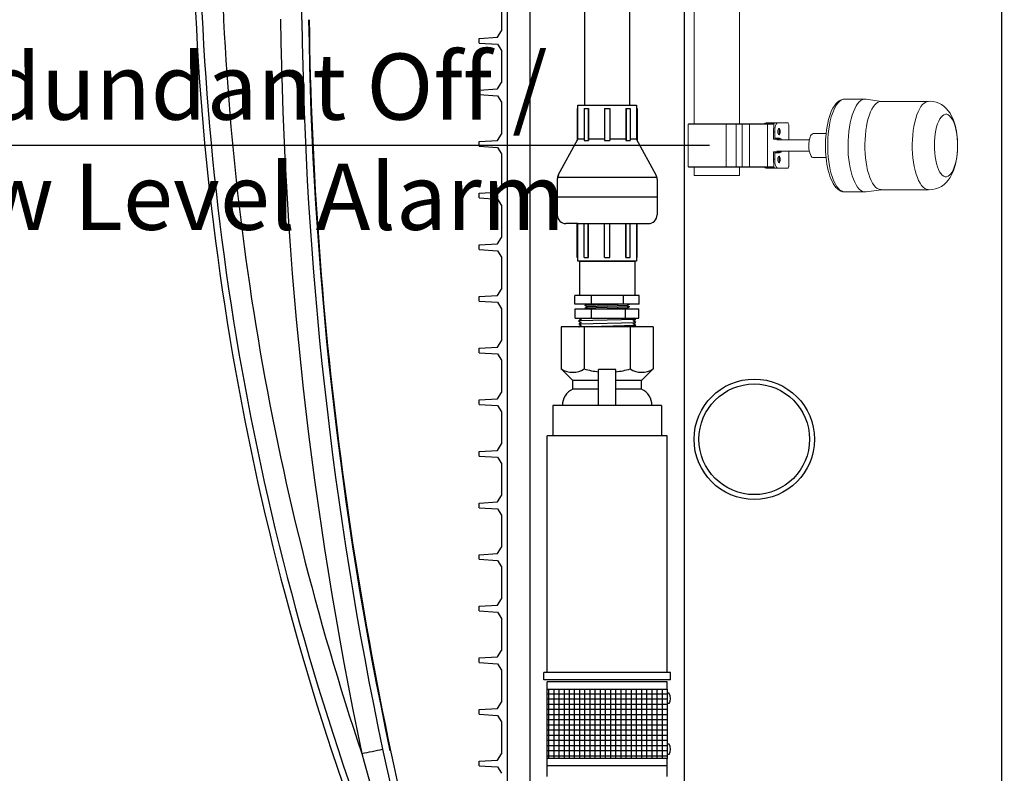
# Model space of a CAD drawing. Units: inches. Extents: x 0.2 to 16.6, y 0.1 to 10.6.
# Drawn here: x 12.7 to 13.9, y 3.4 to 4.3 of the extents above; entities that cross this region are included whole.
import ezdxf

# ---------------------------------------------------------------- set-up
doc = ezdxf.new("R2010")
doc.units = ezdxf.units.IN
doc.header["$LTSCALE"] = 0.5
doc.header["$MEASUREMENT"] = 0
for name, color, linetype in [('OSI-PVC', 50, 'Continuous'), ('OSI-PVU', 130, 'Continuous'), ('OSI-TANK', 142, 'Continuous'), ('TEXT', 1, 'Continuous')]:
    doc.layers.add(name, color=color, linetype=linetype)
doc.styles.add('times', font='times.ttf')

# ---------------------------------------------------------------- blocks, each defined once
blk = doc.blocks.new('*X15')
at = {"color": 0}
for p, q in [((5.25, 3.701), (5.25, 7.188)), ((5.4, 3.701), (5.4, 7.188)), ((5.55, 3.701), (5.55, 7.188)), ((5.7, 3.701), (5.7, 7.188)), ((5.85, 3.701), (5.85, 7.188)), ((6, 3.701), (6, 7.188)), ((6.15, 3.701), (6.15, 7.188)), ((6.3, 3.701), (6.3, 7.188)), ((6.45, 3.701), (6.45, 7.188)), ((6.6, 3.701), (6.6, 7.188)), ((6.75, 3.701), (6.75, 7.188)), ((6.9, 3.701), (6.9, 7.188)), ((7.05, 3.701), (7.05, 7.188)), ((5.168, 7.05), (7.18, 7.05)), ((5.168, 6.9), (7.18, 6.9)), ((5.168, 6.75), (7.18, 6.75)), ((5.168, 6.6), (7.18, 6.6)), ((5.168, 6.45), (7.18, 6.45)), ((5.168, 6.3), (7.18, 6.3)), ((5.168, 6.15), (7.18, 6.15)), ((5.168, 6), (7.18, 6)), ((5.168, 5.85), (7.18, 5.85)), ((5.168, 5.7), (7.18, 5.7)), ((5.168, 5.55), (7.18, 5.55)), ((5.168, 5.4), (7.18, 5.4)), ((5.168, 5.25), (7.18, 5.25)), ((5.168, 5.1), (7.18, 5.1)), ((5.168, 4.95), (7.18, 4.95)), ((5.168, 4.8), (7.18, 4.8)), ((5.168, 4.65), (7.18, 4.65)), ((5.168, 4.5), (7.18, 4.5)), ((5.168, 4.35), (7.18, 4.35)), ((5.168, 4.2), (7.18, 4.2)), ((5.168, 4.05), (7.18, 4.05)), ((5.168, 3.9), (7.18, 3.9)), ((5.168, 3.75), (7.18, 3.75))]:
    blk.add_line(p, q, dxfattribs=at)

msp = doc.modelspace()

# ---------------------------------------------------------------- linework, layer by layer
at = {"color": 84}
for p, q in [((13.2927, 5.265), (13.2927, 3.015)), ((13.2862, 4.3469), (13.2862, 4.3081)), ((13.2811, 4.3004), (13.2862, 4.3081)), ((13.2588, 4.2991), (13.2811, 4.3004)), ((13.2588, 4.2935), (13.2588, 4.2991)), ((13.2588, 4.2935), (13.2811, 4.2921)), ((13.2811, 4.2921), (13.2862, 4.2844)), ((13.2862, 4.2844), (13.2862, 4.2456)), ((13.2811, 4.2379), (13.2862, 4.2456)), ((13.2588, 4.2366), (13.2811, 4.2379)), ((13.2588, 4.231), (13.2588, 4.2366)), ((13.2588, 4.231), (13.2811, 4.2296)), ((13.2811, 4.2296), (13.2862, 4.2219)), ((13.2862, 4.2219), (13.2862, 4.1831)), ((13.2588, 4.1741), (13.2811, 4.1754)), ((13.2588, 4.1685), (13.2588, 4.1741)), ((13.2811, 4.1754), (13.2862, 4.1831)), ((13.2588, 4.1685), (13.2811, 4.1671)), ((13.2811, 4.1671), (13.2862, 4.1594)), ((13.2862, 4.1594), (13.2862, 4.1206)), ((13.2811, 4.1129), (13.2862, 4.1206)), ((13.2588, 4.1116), (13.2811, 4.1129)), ((13.2588, 4.106), (13.2588, 4.1116)), ((13.2588, 4.106), (13.2811, 4.1046)), ((13.2811, 4.1046), (13.2862, 4.0969)), ((13.2862, 4.0969), (13.2862, 4.0581)), ((13.2811, 4.0504), (13.2862, 4.0581)), ((13.2588, 4.0491), (13.2811, 4.0504)), ((13.2588, 4.0435), (13.2588, 4.0491)), ((13.2588, 4.0435), (13.2811, 4.0421)), ((13.2811, 4.0421), (13.2862, 4.0344)), ((13.2862, 4.0344), (13.2862, 3.9956)), ((13.2811, 3.9879), (13.2862, 3.9956)), ((13.2588, 3.9866), (13.2811, 3.9879)), ((13.2588, 3.981), (13.2588, 3.9866)), ((13.2588, 3.981), (13.2811, 3.9796)), ((13.2811, 3.9796), (13.2862, 3.9719)), ((13.2862, 3.9719), (13.2862, 3.9331)), ((13.2588, 3.9241), (13.2811, 3.9254)), ((13.2588, 3.9185), (13.2588, 3.9241)), ((13.2811, 3.9254), (13.2862, 3.9331)), ((13.2588, 3.9185), (13.2811, 3.9171)), ((13.2811, 3.9171), (13.2862, 3.9094)), ((13.2862, 3.9094), (13.2862, 3.8706)), ((13.2811, 3.8629), (13.2862, 3.8706)), ((13.2588, 3.8616), (13.2811, 3.8629)), ((13.2588, 3.856), (13.2588, 3.8616)), ((13.2588, 3.856), (13.2811, 3.8546)), ((13.2811, 3.8546), (13.2862, 3.8469)), ((13.2862, 3.8469), (13.2862, 3.8081)), ((13.2811, 3.8004), (13.2862, 3.8081)), ((13.2588, 3.7991), (13.2811, 3.8004)), ((13.2588, 3.7935), (13.2588, 3.7991)), ((13.2588, 3.7935), (13.2811, 3.7921)), ((13.2811, 3.7921), (13.2862, 3.7844)), ((13.2862, 3.7844), (13.2862, 3.7456)), ((13.2811, 3.7379), (13.2862, 3.7456)), ((13.2588, 3.7366), (13.2811, 3.7379)), ((13.2588, 3.731), (13.2588, 3.7366)), ((13.2588, 3.731), (13.2811, 3.7296)), ((13.2811, 3.7296), (13.2862, 3.7219)), ((13.2862, 3.7219), (13.2862, 3.6831)), ((13.2588, 3.6741), (13.2811, 3.6754)), ((13.2588, 3.6685), (13.2588, 3.6741)), ((13.2811, 3.6754), (13.2862, 3.6831)), ((13.2588, 3.6685), (13.2811, 3.6671)), ((13.2811, 3.6671), (13.2862, 3.6594)), ((13.2862, 3.6594), (13.2862, 3.6206)), ((13.2588, 3.6116), (13.2811, 3.6129)), ((13.2811, 3.6129), (13.2862, 3.6206)), ((13.2588, 3.606), (13.2588, 3.6116)), ((13.2588, 3.606), (13.2811, 3.6046)), ((13.2811, 3.6046), (13.2862, 3.5969)), ((13.2862, 3.5969), (13.2862, 3.5581)), ((13.2811, 3.5504), (13.2862, 3.5581)), ((13.2588, 3.5491), (13.2811, 3.5504)), ((13.2588, 3.5435), (13.2588, 3.5491)), ((13.2588, 3.5435), (13.2811, 3.5421)), ((13.2811, 3.5421), (13.2862, 3.5344)), ((13.2862, 3.5344), (13.2862, 3.4956)), ((13.2811, 3.4879), (13.2862, 3.4956)), ((13.2588, 3.4866), (13.2811, 3.4879)), ((13.2588, 3.481), (13.2588, 3.4866)), ((13.2588, 3.481), (13.2811, 3.4796)), ((13.2811, 3.4796), (13.2862, 3.4719)), ((13.2862, 3.4719), (13.2862, 3.4331)), ((13.2588, 3.4241), (13.2811, 3.4254)), ((13.2588, 3.4185), (13.2588, 3.4241)), ((13.2811, 3.4254), (13.2862, 3.4331)), ((13.2588, 3.4185), (13.2811, 3.4171)), ((13.2811, 3.4171), (13.2862, 3.4094))]:
    msp.add_line(p, q, dxfattribs=at)
at = {"color": 7, "linetype": 'Continuous', "lineweight": 15}
for p, q in [((13.5194, 4.6966), (13.5194, 4.1955)), ((13.5742, 4.1955), (13.5742, 4.6966)), ((13.7265, 4.2257), (13.7018, 4.2257)), ((13.7463, 4.2229), (13.7276, 4.2256)), ((13.8032, 4.2229), (13.7458, 4.2229)), ((13.5122, 4.1951), (13.5122, 4.1438)), ((13.5581, 4.1951), (13.5122, 4.1951)), ((13.5126, 4.1955), (13.5579, 4.1955)), ((13.5579, 4.1955), (13.5705, 4.1955)), ((13.5581, 4.1951), (13.5581, 4.1438)), ((13.5702, 4.1951), (13.5581, 4.1951)), ((13.5774, 4.1951), (13.5702, 4.1951)), ((13.5702, 4.1951), (13.5702, 4.1438)), ((13.5705, 4.1955), (13.5775, 4.1955)), ((13.5728, 4.1955), (13.5747, 4.1955)), ((13.5747, 4.1955), (13.581, 4.1955)), ((13.5862, 4.1951), (13.5774, 4.1951)), ((13.5774, 4.1951), (13.5774, 4.1438)), ((13.5775, 4.1955), (13.5864, 4.1955)), ((13.6081, 4.1951), (13.5862, 4.1951)), ((13.5862, 4.1951), (13.5862, 4.1438)), ((13.5864, 4.1955), (13.6078, 4.1955)), ((13.6063, 4.1969), (13.6103, 4.1969)), ((13.6078, 4.1955), (13.6159, 4.1955)), ((13.6081, 4.1951), (13.6081, 4.1438)), ((13.6159, 4.1951), (13.6081, 4.1951)), ((13.6098, 4.1968), (13.6098, 4.1955)), ((13.6103, 4.1969), (13.6167, 4.1969)), ((13.6155, 4.1861), (13.6155, 4.1772)), ((13.6168, 4.1861), (13.6155, 4.1861)), ((13.6167, 4.1969), (13.6208, 4.1969)), ((13.6168, 4.1861), (13.6168, 4.1783)), ((13.6208, 4.1969), (13.6322, 4.1969)), ((13.6341, 4.1917), (13.6341, 4.1762)), ((13.6155, 4.1772), (13.6158, 4.1772)), ((13.6218, 4.1772), (13.6158, 4.1772)), ((13.6168, 4.1783), (13.6228, 4.1783)), ((13.6588, 4.1762), (13.6193, 4.1762)), ((13.679, 4.184), (13.6635, 4.184)), ((13.6155, 4.1616), (13.6155, 4.1528)), ((13.6155, 4.1616), (13.6158, 4.1616)), ((13.6158, 4.1616), (13.6218, 4.1616)), ((13.6193, 4.1627), (13.6588, 4.1627)), ((13.6341, 4.1627), (13.6341, 4.1471)), ((13.6155, 4.1528), (13.6168, 4.1528)), ((13.6168, 4.1606), (13.6168, 4.1528)), ((13.6228, 4.1606), (13.6168, 4.1606)), ((13.6635, 4.1549), (13.679, 4.1549)), ((13.5122, 4.1438), (13.5581, 4.1438)), ((13.5579, 4.1434), (13.5126, 4.1434)), ((13.5194, 4.1434), (13.5194, 4.133)), ((13.5705, 4.1434), (13.5579, 4.1434)), ((13.5581, 4.1438), (13.5702, 4.1438)), ((13.5702, 4.1438), (13.5774, 4.1438)), ((13.5775, 4.1434), (13.5705, 4.1434)), ((13.5747, 4.1434), (13.5728, 4.1434)), ((13.5742, 4.133), (13.5742, 4.1434)), ((13.581, 4.1434), (13.5747, 4.1434)), ((13.5774, 4.1438), (13.5862, 4.1438)), ((13.5864, 4.1434), (13.5775, 4.1434)), ((13.5862, 4.1438), (13.6081, 4.1438)), ((13.6078, 4.1434), (13.5864, 4.1434)), ((13.6103, 4.1419), (13.6063, 4.1419)), ((13.6159, 4.1434), (13.6078, 4.1434)), ((13.6081, 4.1438), (13.6159, 4.1438)), ((13.6098, 4.1434), (13.6098, 4.142)), ((13.6103, 4.1419), (13.6167, 4.1419)), ((13.6208, 4.1419), (13.6167, 4.1419)), ((13.6208, 4.1419), (13.6322, 4.1419)), ((13.5194, 4.133), (13.52, 4.133)), ((13.52, 4.133), (13.5742, 4.133)), ((13.7276, 4.1133), (13.7463, 4.1159)), ((13.7458, 4.1159), (13.8032, 4.1159)), ((13.7018, 4.1132), (13.7265, 4.1132)), ((13.7018, 4.1132), (13.7019, 4.1132))]:
    msp.add_line(p, q, dxfattribs=at)
at = {"color": 84}
msp.add_lwpolyline([(13.3866, 5.265), (13.3202, 5.265), (13.3202, 3.265)], dxfattribs=at)
at = {"color": 7, "linetype": 'Continuous', "lineweight": 15, "flags": 128}
for points in [[(13.7019, 4.2257), (13.6998, 4.2255), (13.6973, 4.2248), (13.6951, 4.2237), (13.693, 4.2221), (13.691, 4.22), (13.6891, 4.2176), (13.6874, 4.2148), (13.6858, 4.2117), (13.6844, 4.2083), (13.6831, 4.2047), (13.682, 4.2008), (13.681, 4.1966), (13.6802, 4.1924), (13.6795, 4.1881), (13.679, 4.1838), (13.6786, 4.1797), (13.6785, 4.1767), (13.6783, 4.1735), (13.6783, 4.1694)], [(13.7018, 4.2257), (13.6998, 4.2254), (13.6977, 4.2246), (13.6956, 4.2232), (13.6936, 4.2212), (13.6917, 4.2187), (13.69, 4.2157), (13.6883, 4.2122), (13.6867, 4.2083)], [(13.7276, 4.2256), (13.7255, 4.2256), (13.7234, 4.2251), (13.7213, 4.2239), (13.7193, 4.2222), (13.7173, 4.22), (13.7155, 4.2173), (13.7138, 4.214), (13.7121, 4.2103), (13.7107, 4.2062), (13.7094, 4.2017), (13.7083, 4.1969), (13.7073, 4.1918), (13.7066, 4.1864), (13.7061, 4.1809), (13.7057, 4.1753), (13.7056, 4.1696), (13.7057, 4.1639), (13.706, 4.1583), (13.7066, 4.1527), (13.7073, 4.1474), (13.7082, 4.1423), (13.7093, 4.1374), (13.7106, 4.1329), (13.7121, 4.1288)], [(13.7458, 4.2229), (13.7443, 4.2228), (13.7423, 4.2221), (13.7403, 4.2208), (13.7383, 4.2189), (13.7364, 4.2165), (13.7346, 4.2136), (13.733, 4.2102), (13.7315, 4.2064), (13.7301, 4.2022), (13.7289, 4.1976), (13.728, 4.1926), (13.7272, 4.1875), (13.7266, 4.1821), (13.7262, 4.1766), (13.726, 4.171), (13.726, 4.1654), (13.7263, 4.1599), (13.7268, 4.1544), (13.7275, 4.1491), (13.7284, 4.1441), (13.7294, 4.1393), (13.7307, 4.1348), (13.7321, 4.1308)], [(13.7889, 4.2064), (13.7904, 4.2102), (13.7921, 4.2136), (13.7938, 4.2165), (13.7957, 4.2189), (13.7977, 4.2208), (13.7997, 4.2221), (13.8018, 4.2228), (13.8027, 4.2229)], [(13.8383, 4.1694), (13.8382, 4.1745), (13.8381, 4.1765), (13.8378, 4.1798), (13.8374, 4.1833), (13.8369, 4.1868), (13.8361, 4.1905), (13.8352, 4.1942), (13.8341, 4.1978), (13.8328, 4.2015), (13.8311, 4.205), (13.8292, 4.2085), (13.8269, 4.2116), (13.8245, 4.2144), (13.8218, 4.2169), (13.8189, 4.2189), (13.8157, 4.2206), (13.8123, 4.2219), (13.8088, 4.2227), (13.8052, 4.223), (13.8027, 4.2229)], [(13.6867, 4.2083), (13.6854, 4.204), (13.6842, 4.1993), (13.6831, 4.1943), (13.6823, 4.1891), (13.6816, 4.1837), (13.6812, 4.1781), (13.681, 4.1724), (13.681, 4.1667), (13.6812, 4.1611), (13.6816, 4.1555), (13.6823, 4.15), (13.6831, 4.1448), (13.6841, 4.1398), (13.6853, 4.1351), (13.6867, 4.1308), (13.6882, 4.1269), (13.6899, 4.1234), (13.6917, 4.1203), (13.6935, 4.1178), (13.6955, 4.1158), (13.6976, 4.1144), (13.6997, 4.1135), (13.7018, 4.1132), (13.7018, 4.1132)], [(13.8026, 4.116), (13.8006, 4.1164), (13.7986, 4.1175), (13.7966, 4.1191), (13.7947, 4.1212), (13.7928, 4.1239), (13.7911, 4.1271), (13.7896, 4.1308), (13.7881, 4.1348), (13.7869, 4.1393), (13.7858, 4.1441), (13.7849, 4.1491), (13.7842, 4.1544), (13.7837, 4.1599), (13.7835, 4.1654), (13.7834, 4.171), (13.7836, 4.1766), (13.784, 4.1821), (13.7846, 4.1875), (13.7854, 4.1926), (13.7864, 4.1976), (13.7876, 4.2022), (13.7889, 4.2064)], [(13.8141, 4.1956), (13.8154, 4.1988), (13.8168, 4.2016), (13.8184, 4.2038), (13.82, 4.2055), (13.8217, 4.2067), (13.8235, 4.2072), (13.8252, 4.2072), (13.827, 4.2065), (13.8287, 4.2053), (13.8303, 4.2035), (13.8318, 4.2012), (13.8332, 4.1984), (13.8345, 4.1951), (13.8356, 4.1914), (13.8366, 4.1874), (13.8373, 4.1831), (13.8378, 4.1785), (13.8381, 4.1739), (13.8382, 4.1691), (13.8381, 4.1644), (13.8378, 4.1597), (13.8372, 4.1552), (13.8364, 4.1509), (13.8355, 4.1469), (13.8343, 4.1433), (13.8331, 4.1401), (13.8316, 4.1373), (13.8301, 4.1351), (13.8284, 4.1334), (13.8267, 4.1322), (13.825, 4.1317), (13.8232, 4.1317), (13.8215, 4.1324), (13.8198, 4.1336), (13.8181, 4.1354), (13.8166, 4.1377), (13.8152, 4.1405), (13.8139, 4.1438), (13.8128, 4.1475), (13.8119, 4.1515), (13.8111, 4.1558), (13.8106, 4.1604), (13.8103, 4.165), (13.8102, 4.1698), (13.8103, 4.1745), (13.8107, 4.1792), (13.8112, 4.1837), (13.812, 4.188), (13.8129, 4.1919), (13.8141, 4.1956)], [(13.6208, 4.1969), (13.62, 4.1967), (13.6193, 4.1961), (13.6186, 4.1951), (13.6179, 4.1938), (13.6174, 4.1921), (13.6171, 4.1902), (13.6168, 4.1882), (13.6168, 4.1861)], [(13.6221, 4.1902), (13.6215, 4.1899), (13.621, 4.1891), (13.6207, 4.1878), (13.6206, 4.1863), (13.6207, 4.1847), (13.621, 4.1835), (13.6215, 4.1826), (13.6221, 4.1823), (13.6226, 4.1826), (13.6231, 4.1835), (13.6234, 4.1847), (13.6235, 4.1863), (13.6234, 4.1878), (13.6231, 4.1891), (13.6226, 4.1899), (13.6221, 4.1902)], [(13.6341, 4.1917), (13.6341, 4.1927), (13.634, 4.1937), (13.6338, 4.1946), (13.6336, 4.1954), (13.6333, 4.1961), (13.633, 4.1965), (13.6326, 4.1968), (13.6322, 4.1969)], [(13.6202, 4.1762), (13.6195, 4.1769), (13.6187, 4.1772)], [(13.6233, 4.1762), (13.6226, 4.1769), (13.6218, 4.1772)], [(13.6596, 4.1795), (13.659, 4.1772), (13.6585, 4.1745), (13.6582, 4.1717), (13.6581, 4.1687), (13.6583, 4.1658), (13.6587, 4.1631), (13.6593, 4.1605), (13.66, 4.1584), (13.6609, 4.1567), (13.6619, 4.1555), (13.663, 4.1549), (13.6635, 4.1549)], [(13.6187, 4.1616), (13.6195, 4.1619), (13.6202, 4.1627)], [(13.6218, 4.1616), (13.6226, 4.1619), (13.6233, 4.1627)], [(13.6783, 4.1694), (13.6784, 4.164), (13.6785, 4.1618), (13.6787, 4.1582), (13.6791, 4.1545), (13.6795, 4.1507), (13.6801, 4.1468), (13.6808, 4.143), (13.6817, 4.1393), (13.6827, 4.1357), (13.6838, 4.1323), (13.685, 4.1291), (13.6863, 4.1262), (13.6878, 4.1234), (13.6893, 4.121), (13.691, 4.1188), (13.6928, 4.117), (13.6948, 4.1154), (13.6969, 4.1143), (13.6991, 4.1135), (13.7014, 4.1132), (13.702, 4.1132)], [(13.8026, 4.116), (13.8044, 4.1159), (13.808, 4.1161), (13.8117, 4.1168), (13.8152, 4.1181), (13.8187, 4.1198), (13.8219, 4.1221), (13.8246, 4.1246), (13.8271, 4.1275), (13.8294, 4.1309), (13.8315, 4.1347), (13.8333, 4.1388), (13.8347, 4.1429), (13.8358, 4.147), (13.8367, 4.151), (13.8373, 4.155), (13.8378, 4.1591), (13.8381, 4.162), (13.8382, 4.165), (13.8383, 4.1694)], [(13.6168, 4.1528), (13.6168, 4.1507), (13.6171, 4.1486), (13.6174, 4.1467), (13.6179, 4.1451), (13.6186, 4.1438), (13.6193, 4.1428), (13.62, 4.1421), (13.6208, 4.1419)], [(13.6221, 4.1486), (13.6226, 4.1489), (13.6231, 4.1498), (13.6234, 4.1511), (13.6235, 4.1526), (13.6234, 4.1541), (13.6231, 4.1554), (13.6226, 4.1563), (13.6221, 4.1566), (13.6215, 4.1563), (13.621, 4.1554), (13.6207, 4.1541), (13.6206, 4.1526), (13.6207, 4.1511), (13.621, 4.1498), (13.6215, 4.1489), (13.6221, 4.1486)], [(13.6322, 4.1419), (13.6326, 4.142), (13.633, 4.1423), (13.6333, 4.1428), (13.6336, 4.1435), (13.6338, 4.1442), (13.634, 4.1451), (13.6341, 4.1461), (13.6341, 4.1471)], [(13.7121, 4.1288), (13.7137, 4.1251), (13.7154, 4.1218), (13.7172, 4.119), (13.7192, 4.1167), (13.7212, 4.115), (13.7233, 4.1139), (13.7254, 4.1133), (13.7275, 4.1133), (13.7276, 4.1133)], [(13.7321, 4.1308), (13.7337, 4.1271), (13.7354, 4.1239), (13.7372, 4.1212), (13.7391, 4.1191), (13.7411, 4.1175), (13.7432, 4.1164), (13.7452, 4.116), (13.7458, 4.1159)]]:
    msp.add_lwpolyline(points, dxfattribs=at)
at = {"color": 7, "linetype": 'Continuous', "lineweight": 15}
for centre, radius, start, end in [((13.5126, 4.1951), 0.000417, 90, 180), ((13.5577, 4.1952), 0.000371, 342.5307, 55.4849), ((13.5705, 4.1951), 0.000382, 97.1861, 185.7151), ((13.5778, 4.1952), 0.000407, 126.5705, 192.7586), ((13.5866, 4.1952), 0.000407, 126.572, 192.7542), ((13.6067, 4.1943), 0.00269, 98.4153, 153.1999), ((13.6111, 4.1909), 0.00605, 102.7545, 131.147), ((13.6077, 4.1951), 0.000403, 357.9657, 87.8031), ((13.6103, 4.1954), 0.00157, 90.2293, 110.6421), ((13.6684, 4.1883), 0.0529, 170.7317, 182.3927), ((13.6167, 4.1954), 0.00157, 90.2293, 110.6421), ((13.6155, 4.1863), 0.00694, 328.5736, 31.4264), ((13.6158, 4.1783), 0.00101, 272.1927, 2.0367), ((13.6218, 4.1783), 0.00101, 272.1927, 2.0371), ((13.6221, 4.1754), 0.00295, 15.4777, 75.5744), ((13.6651, 4.1787), 0.00555, 106.5658, 171.5996), ((13.6158, 4.1606), 0.00101, 357.9633, 87.8073), ((13.6218, 4.1606), 0.00101, 357.9629, 87.8073), ((13.6221, 4.1634), 0.00297, 284.4949, 344.8421), ((13.6684, 4.1506), 0.0529, 177.6074, 189.2682), ((13.6155, 4.1526), 0.00694, 328.4042, 31.2568), ((13.5126, 4.1438), 0.000417, 180, 270), ((13.5577, 4.1437), 0.00037, 304.4885, 17.4959), ((13.5705, 4.1438), 0.000382, 174.2849, 262.8139), ((13.5778, 4.1437), 0.000407, 167.2414, 233.4295), ((13.5866, 4.1437), 0.000407, 167.2458, 233.428), ((13.6067, 4.1446), 0.0027, 206.3714, 261.5126), ((13.6111, 4.1479), 0.00606, 228.521, 257.2286), ((13.6077, 4.1438), 0.000403, 272.1969, 2.0343), ((13.6103, 4.1435), 0.00157, 249.3662, 269.7674), ((13.6167, 4.1435), 0.00157, 249.3662, 269.7674)]:
    msp.add_arc(centre, radius, start, end, dxfattribs=at)
at = {"layer": 'OSI-PVC'}
for p, q in [((13.3778, 4.2142), (13.3778, 4.1757)), ((13.3778, 4.2142), (13.3786, 4.2142)), ((13.3786, 4.1771), (13.3786, 4.2184)), ((13.3786, 4.2184), (13.4494, 4.2184)), ((13.3861, 4.2142), (13.3861, 4.1757)), ((13.3861, 4.2142), (13.3914, 4.2142)), ((13.3908, 4.2142), (13.3908, 4.1757)), ((13.3914, 4.2142), (13.3914, 4.1757)), ((13.4106, 4.2142), (13.4106, 4.1757)), ((13.4106, 4.2142), (13.4173, 4.2142)), ((13.4173, 4.2142), (13.4173, 4.1757)), ((13.4365, 4.2142), (13.4365, 4.1757)), ((13.4365, 4.2142), (13.4418, 4.2142)), ((13.4371, 4.2142), (13.4371, 4.1757)), ((13.4418, 4.2142), (13.4418, 4.1757)), ((13.4494, 4.2184), (13.4494, 4.1771)), ((13.4494, 4.2142), (13.4502, 4.2142)), ((13.4502, 4.2142), (13.4502, 4.1757)), ((13.3548, 4.1336), (13.3786, 4.1771)), ((13.3861, 4.1771), (13.3786, 4.1771)), ((13.3861, 4.1757), (13.3914, 4.1757)), ((13.4106, 4.1771), (13.3914, 4.1771)), ((13.4106, 4.1757), (13.4173, 4.1757)), ((13.4365, 4.1771), (13.4173, 4.1771)), ((13.4365, 4.1757), (13.4418, 4.1757)), ((13.4494, 4.1771), (13.4418, 4.1771)), ((13.4731, 4.1336), (13.4494, 4.1771)), ((13.3536, 4.1286), (13.3536, 4.0854)), ((13.3539, 4.1313), (13.474, 4.1313)), ((13.4744, 4.1286), (13.4744, 4.0854)), ((13.4744, 4.107), (13.3536, 4.107)), ((13.3786, 4.075), (13.364, 4.075)), ((13.3778, 4.0338), (13.3778, 4.075)), ((13.3861, 4.0338), (13.3861, 4.075)), ((13.3908, 4.0338), (13.3908, 4.075)), ((13.3914, 4.0338), (13.3914, 4.075)), ((13.4106, 4.0338), (13.4106, 4.075)), ((13.4173, 4.0338), (13.4173, 4.075)), ((13.4365, 4.0338), (13.4365, 4.075)), ((13.4371, 4.0338), (13.4371, 4.075)), ((13.4418, 4.0338), (13.4418, 4.075)), ((13.4494, 4.075), (13.464, 4.075)), ((13.4502, 4.0338), (13.4502, 4.075)), ((13.3778, 4.0338), (13.3786, 4.0338)), ((13.3861, 4.0338), (13.3914, 4.0338)), ((13.4106, 4.0338), (13.4173, 4.0338)), ((13.4365, 4.0338), (13.4418, 4.0338)), ((13.4494, 4.0338), (13.4502, 4.0338)), ((13.3806, 4.0296), (13.4473, 4.0296)), ((13.3806, 4.0296), (13.3806, 3.9879)), ((13.4473, 4.0296), (13.4473, 3.9879)), ((13.4529, 3.9879), (13.375, 3.9879)), ((13.375, 3.9775), (13.375, 3.9879)), ((13.3945, 3.9879), (13.3945, 3.9775)), ((13.4334, 3.9879), (13.4334, 3.9775)), ((13.4529, 3.9775), (13.4529, 3.9879)), ((13.4529, 3.9775), (13.375, 3.9775)), ((13.3754, 3.9717), (13.4525, 3.9717)), ((13.3754, 3.9605), (13.3754, 3.9717)), ((13.3896, 3.9774), (13.3868, 3.9758)), ((13.4411, 3.9774), (13.3868, 3.9758)), ((13.3897, 3.9741), (13.3868, 3.9758)), ((13.3897, 3.9741), (13.3869, 3.9726)), ((13.4411, 3.9741), (13.3869, 3.9726)), ((13.3883, 3.9717), (13.3869, 3.9726)), ((13.3896, 3.9774), (13.3893, 3.9775)), ((13.4383, 3.9757), (13.3897, 3.9741)), ((13.3947, 3.9717), (13.3947, 3.9605)), ((13.4383, 3.9725), (13.414, 3.9717)), ((13.4356, 3.9717), (13.4356, 3.9605)), ((13.4383, 3.9757), (13.4411, 3.9774)), ((13.4383, 3.9757), (13.4411, 3.9741)), ((13.4383, 3.9725), (13.4411, 3.9741)), ((13.4383, 3.9725), (13.4396, 3.9717)), ((13.4408, 3.9775), (13.4411, 3.9774)), ((13.4525, 3.9605), (13.4525, 3.9717)), ((13.3754, 3.9605), (13.4525, 3.9605)), ((13.4487, 3.9588), (13.3794, 3.957)), ((13.3795, 3.9535), (13.4486, 3.9553)), ((13.3796, 3.9501), (13.4485, 3.9518))]:
    msp.add_line(p, q, dxfattribs=at)
for points in [[(13.3866, 5.4794), (13.3866, 4.2184)], [(13.4414, 4.2184), (13.4414, 5.4794)], [(13.3793, 3.9605), (13.3823, 3.9587), (13.3794, 3.957), (13.3824, 3.9553), (13.3795, 3.9535), (13.3825, 3.9518), (13.3796, 3.9501), (13.3799, 3.9499)], [(13.4458, 3.9499), (13.4454, 3.9501), (13.4485, 3.9518), (13.4455, 3.9535), (13.4486, 3.9553), (13.4456, 3.957), (13.4487, 3.9588), (13.4457, 3.9605)]]:
    msp.add_lwpolyline(points, dxfattribs=at)
msp.add_lwpolyline([(13.4494, 4.075), (13.4494, 4.0296), (13.3786, 4.0296), (13.3786, 4.075)], close=True, dxfattribs=at)
for radius in [0.0729, 0.067]:
    msp.add_circle((13.5921, 3.8138), radius, dxfattribs=at)
for centre, start, end in [((13.364, 4.1286), 151.3895, 180), ((13.464, 4.1286), 0, 28.6105), ((13.364, 4.0854), 180, 270), ((13.464, 4.0854), 270, 0)]:
    msp.add_arc(centre, 0.0104, start, end, dxfattribs=at)
at = {"layer": 'OSI-PVU'}
for points in [[(13.3584, 3.9499), (13.3584, 3.8991)], [(13.4696, 3.9499), (13.3584, 3.9499)], [(13.3862, 3.9499), (13.3862, 3.8991)], [(13.4418, 3.9499), (13.4418, 3.8991)], [(13.4696, 3.9499), (13.4696, 3.8991)], [(13.3584, 3.8991), (13.3723, 3.885)], [(13.4696, 3.8991), (13.4556, 3.885)], [(13.4036, 3.8546), (13.4036, 3.8983)], [(13.4244, 3.8983), (13.4036, 3.8983)], [(13.4244, 3.8546), (13.4244, 3.8983)], [(13.3723, 3.8744), (13.3723, 3.885)], [(13.4036, 3.885), (13.3723, 3.885)], [(13.4556, 3.885), (13.4244, 3.885)], [(13.4556, 3.8744), (13.4556, 3.885)], [(13.4036, 3.8744), (13.3723, 3.8744)], [(13.4556, 3.8744), (13.4244, 3.8744)], [(13.4798, 3.8546), (13.3481, 3.8546)], [(13.3481, 3.8546), (13.3481, 3.818)], [(13.4798, 3.8546), (13.4798, 3.818)], [(13.3413, 3.5316), (13.3413, 3.818)], [(13.4866, 3.818), (13.3413, 3.818)], [(13.4866, 3.5316), (13.4866, 3.818)], [(13.4908, 3.5316), (13.3372, 3.5316)], [(13.3372, 3.5226), (13.3372, 3.5316)], [(13.4908, 3.5226), (13.4908, 3.5316)], [(13.4908, 3.5226), (13.3372, 3.5226)], [(13.4866, 3.5201), (13.3413, 3.5201)], [(13.3413, 3.5112), (13.3413, 3.5201)], [(13.4866, 3.5112), (13.4866, 3.5201)], [(13.4889, 3.5063), (13.4866, 3.5063)], [(13.4889, 3.4938), (13.4866, 3.4938)], [(13.4889, 3.4448), (13.4866, 3.4448)], [(13.3413, 3.4055), (13.3413, 3.4274)], [(13.4889, 3.4323), (13.4866, 3.4323)]]:
    msp.add_lwpolyline(points, dxfattribs=at)
msp.add_lwpolyline([(13.4866, 3.5112), (13.4866, 3.4274), (13.3413, 3.4274), (13.3413, 3.5112)], close=True, dxfattribs=at)
for centre, radius, start, end in [((13.3723, 3.9204), 0.0255, 236.9192, 303.0808), ((13.414, 3.9898), 0.0949, 252.9575, 263.6973), ((13.414, 3.9898), 0.0949, 276.3027, 287.0425), ((13.4557, 3.9204), 0.0255, 236.9192, 303.0808), ((13.3807, 3.8554), 0.0208, 113.8114, 182.2644), ((13.4473, 3.8554), 0.0208, 357.7356, 66.1886), ((13.4795, 3.5), 0.0113, 326.5188, 33.4812), ((13.4795, 3.4386), 0.0113, 326.5188, 33.4812)]:
    msp.add_arc(centre, radius, start, end, dxfattribs=at)
at = {"layer": 'OSI-TANK', "flags": 128}
msp.add_lwpolyline([(13.0442, 4.3216), (13.0431, 4.3841), (13.0431, 4.3851), (13.042, 4.4503)], dxfattribs=at)
at = {"layer": 'OSI-TANK'}
for centre, radius, start, end in [((16.2372, 4.4811), 3.3251, 180.5347, 202.4388), ((16.2372, 4.4811), 3.3173, 180.5347, 202.4388), ((16.2319, 4.48), 3.2862, 180.5071, 198.5717), ((17.6169, 4.3819), 4.5989, 180.743, 191.9027), ((17.6114, 4.3808), 4.5676, 180.7421, 191.9027), ((17.6113, 4.3808), 4.5592, 180.7418, 191.9506), ((17.6284, 4.384), 4.5758, 180.7806, 194.5523), ((12.3806, 6.9539), 3.5967, 281.8125, 282.2222), ((17.6052, 4.3793), 4.5612, 191.9006, 196.3588), ((16.8575, 4.4519), 3.8768, 195.2322, 200.2572)]:
    msp.add_arc(centre, radius, start, end, dxfattribs=at)
at = {"layer": 'TEXT'}
msp.add_line((13.538, 4.1694), (12.4236, 4.1694), dxfattribs=at)

# ---------------------------------------------------------------- block references
at = {"layer": 'OSI-PVU', "xscale": -0.04166666666666666, "yscale": 0.04166666666666666, "zscale": 0.04166666666666666, "rotation": 270}
msp.add_blockref('*X15', (13.1871, 3.212), dxfattribs=at)

# ---------------------------------------------------------------- texts
at = {"layer": 'TEXT', "insert": (12.531, 4.2807), "char_height": 0.08, "attachment_point": 1, "style": 'times'}
msp.add_mtext('{\\fTimes New Roman|b0|i1|c0|p18;Redundant Off /\\PLow Level Alarm}', dxfattribs=at)

# ---------------------------------------------------------------- wipeouts: each hides what was drawn before it
for points in [[(13.7132, 3.4988), (13.967, 3.4988), (13.967, 3.6348), (13.7132, 3.6348)], [(13.4758, 3.2838), (13.7296, 3.2838), (13.7296, 3.4198), (13.4758, 3.4198)]]:
    msp.add_wipeout(points).dxf.layer = 'TEXT'

# ---------------------------------------------------------------- next in the draw order: linework, layer by layer
at = {"color": 84}
msp.add_line((13.8916, 5.265), (13.8916, 3.015), dxfattribs=at)
msp.add_lwpolyline([(13.5077, 3.265), (13.5077, 5.265), (13.4414, 5.265)], dxfattribs=at)
at = {"layer": 'OSI-PVU'}
for points in [[(13.4866, 3.4055), (13.4866, 3.4274)], [(13.4866, 3.4185), (13.3413, 3.4185)]]:
    msp.add_lwpolyline(points, dxfattribs=at)

doc.saveas('drawing.dxf')
